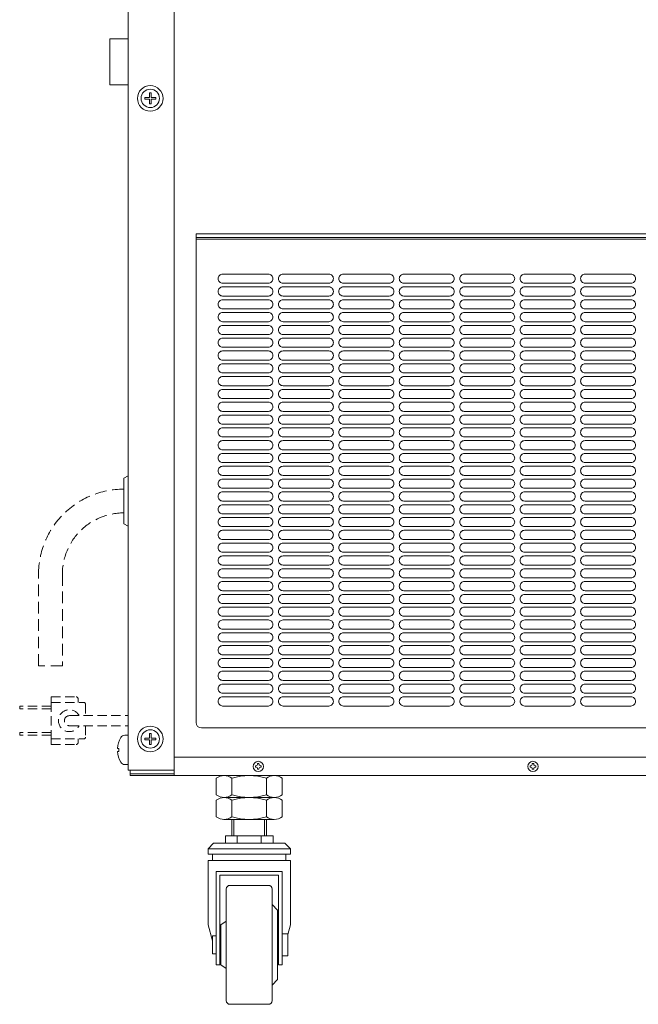
# Model space of a CAD drawing. Units: millimetres. Extents: x -828 to 3343, y 3 to 11977.
# Drawn here: x 463 to 801, y 905 to 1443 of the extents above; entities that cross this region are included whole.
import ezdxf

# ---------------------------------------------------------------- set-up
doc = ezdxf.new("R2010")
doc.units = ezdxf.units.MM
doc.linetypes.add('DASHED2', pattern=[9.525, 6.35, -3.175])
doc.layers.get('0').update_dxf_attribs({"lineweight": 18})
for name, color, linetype, lineweight in [('ACｺｰﾄﾞ', 252, 'DASHED2', 18), ('弱線', 133, 'Continuous', 13), ('略図不要線', 252, 'DASHED2', 18)]:
    doc.layers.add(name, color=color, linetype=linetype, lineweight=lineweight)

msp = doc.modelspace()

# ---------------------------------------------------------------- linework, layer by layer
at = {"ltscale": 3}
for p, q in [((522.3, 2121.2), (522.3, 1033.2)), ((547.3, 2121.2), (547.3, 1033.2)), ((559.3, 1326.2), (877.3, 1326.2)), ((559.3, 1326.2), (559.3, 1306.2)), ((559.3, 1324.2), (877.3, 1324.2)), ((559.3, 1059.2), (559.3, 1323.2)), ((559.3, 1323.2), (877.3, 1323.2)), ((559.3, 1306.2), (559.3, 1067.2)), ((559.3, 1059.2), (559.3, 1067.2)), ((522.3, 1033.2), (547.3, 1033.2)), ((523.3, 1030.2), (523.3, 1033.2)), ((523.3, 1033.2), (523.3, 1031.2)), ((523.3, 1031.2), (547.3, 1031.2)), ((523.3, 1030.2), (963.3, 1030.2))]:
    msp.add_line(p, q, dxfattribs=at)
for p, q in [((519.8, 1192.7), (522.3, 1193.95)), ((519.8, 1192.7), (519.8, 1192.7)), ((519.8, 1167.7), (519.8, 1192.7)), ((522.3, 1166.45), (519.8, 1167.7))]:
    msp.add_line(p, q)
at = {"ltscale": 0.1}
for p, q in [((570.34, 1019.7), (570.34, 1028.7)), ((574.56, 1030.2), (602.04, 1030.2)), ((578.94, 1028.7), (578.94, 1019.7)), ((597.74, 1019.7), (597.74, 1028.7)), ((606.34, 1028.7), (606.34, 1019.7)), ((574.53, 1018.2), (602.01, 1018.2)), ((602.08, 1018.2), (574.6, 1018.2)), ((570.34, 1007.7), (570.34, 1016.7)), ((578.94, 1016.7), (578.94, 1007.7)), ((597.74, 1007.7), (597.74, 1016.7)), ((606.34, 1016.7), (606.34, 1007.7)), ((602.04, 1006.2), (574.56, 1006.2)), ((578.94, 1006.2), (578.94, 997.2)), ((579.99, 1006.2), (579.99, 997.2)), ((596.69, 997.2), (596.69, 1006.2)), ((597.74, 997.2), (597.74, 1006.2)), ((575.34, 997.2), (575.34, 993.2)), ((601.34, 997.2), (575.34, 997.2)), ((579.99, 997.2), (596.69, 997.2)), ((581.84, 993.2), (581.84, 997.2)), ((581.84, 997.2), (594.84, 997.2)), ((594.84, 997.2), (594.84, 993.2)), ((601.34, 993.2), (601.34, 997.2)), ((565.84, 990.2), (568.84, 993.2)), ((565.84, 987.2), (565.84, 990.2)), ((568.84, 993.2), (607.84, 993.2)), ((575.34, 993.2), (601.34, 993.2)), ((594.84, 993.2), (581.84, 993.2)), ((607.84, 993.2), (610.84, 990.2)), ((610.84, 990.2), (610.84, 987.2)), ((610.84, 987.2), (565.84, 987.2)), ((568.34, 983.7), (568.34, 987.2)), ((568.34, 987.2), (608.34, 987.2)), ((608.34, 987.2), (608.34, 983.7)), ((565.84, 948.7), (565.84, 983.7)), ((565.84, 983.7), (610.84, 983.7)), ((608.34, 983.7), (568.34, 983.7)), ((610.84, 983.7), (610.84, 948.7)), ((570.34, 926.7), (570.34, 977.7)), ((570.34, 977.7), (606.34, 977.7)), ((572.34, 975.7), (572.34, 926.7)), ((604.34, 975.7), (572.34, 975.7)), ((604.34, 926.7), (604.34, 975.7)), ((606.34, 977.7), (606.34, 926.7)), ((598.84, 970.2), (577.84, 970.2)), ((575.84, 968.2), (575.84, 907.2)), ((600.84, 907.2), (600.84, 968.2)), ((600.84, 959.7), (600.84, 915.7)), ((600.84, 959.7), (603.84, 956.7)), ((603.84, 918.7), (603.84, 956.7)), ((565.84, 948.7), (568.34, 939.82)), ((575.84, 950.7), (572.84, 948.7)), ((572.84, 926.7), (572.84, 948.7)), ((575.84, 950.7), (575.84, 924.7)), ((610.84, 948.7), (609.34, 943.37)), ((568.34, 932.7), (568.34, 942.7)), ((568.34, 942.7), (570.34, 942.7)), ((570.34, 942.7), (570.34, 932.7)), ((606.34, 943.7), (606.34, 931.7)), ((609.34, 943.7), (606.34, 943.7)), ((609.34, 931.7), (609.34, 943.7)), ((570.34, 932.7), (568.34, 932.7)), ((606.34, 931.7), (609.34, 931.7)), ((572.34, 926.7), (570.34, 926.7)), ((572.34, 926.7), (570.34, 926.7)), ((575.84, 924.7), (572.84, 926.7)), ((606.34, 926.7), (604.34, 926.7)), ((600.84, 915.7), (603.84, 918.7)), ((577.84, 905.2), (598.84, 905.2))]:
    msp.add_line(p, q, dxfattribs=at)
for points in [[(512.3, 1407.7), (522.3, 1407.7), (522.3, 1432.7), (512.3, 1432.7)], [(547.3, 1040.2), (939.3, 1040.2), (939.3, 1030.2), (547.3, 1030.2)]]:
    msp.add_lwpolyline(points, close=True)
at = {"ltscale": 3}
msp.add_lwpolyline([(877.3, 1326.2), (877.3, 1306.2), (877.3, 1067.2), (877.3, 1059.2, -0.414214), (874.3, 1056.2), (562.3, 1056.2), (874.3, 1056.2, 0.414214), (877.3, 1059.2), (877.3, 1323.2)], format="xyb", dxfattribs=at)
msp.add_lwpolyline([(517.14, 1043.36), (516.33, 1043.36, 0.120809), (518.19, 1037.45, 0.261969), (520.42, 1036.2), (522.3, 1036.2), (522.3, 1052.2), (520.42, 1052.2, 0.261969), (518.19, 1050.95, 0.120809), (516.33, 1045.05), (517.14, 1045.05)], format="xyb", close=True)
at = {"ltscale": 0.3}
for centre in [(534.3, 1400.2), (534.3, 1050.2)]:
    msp.add_circle(centre, 7, dxfattribs=at)
for centre in [(593.3, 1035.2), (743.3, 1035.2)]:
    msp.add_circle(centre, 2.8)
at = {"ltscale": 3}
msp.add_arc((562.3, 1059.2), 3, 180, 270, dxfattribs=at)
msp.add_arc((562.3, 1059.2), 3, 180, 270, dxfattribs=at)
at = {"ltscale": 0.1}
for centre, radius, start, end in [((574.64, 1023.29), 6.91, 51.5287, 128.4713), ((588.34, 1000), 30.2, 71.867, 108.133), ((602.04, 1023.29), 6.91, 51.5386, 128.4614), ((574.64, 1025.12), 6.91, 231.5287, 308.4713), ((574.64, 1011.29), 6.91, 51.5287, 128.4713), ((588.34, 1048.41), 30.2, 251.867, 288.133), ((588.34, 988), 30.2, 71.867, 108.133), ((602.04, 1025.12), 6.91, 231.5386, 308.4614), ((602.04, 1011.29), 6.91, 51.5386, 128.4614), ((574.64, 1013.12), 6.91, 231.5287, 308.4713), ((588.34, 1036.41), 30.2, 251.867, 288.133), ((602.04, 1013.12), 6.91, 231.5386, 308.4614), ((577.84, 968.2), 2, 90, 180), ((598.84, 968.2), 2, 0, 90), ((577.84, 907.2), 2, 180, 270), ((598.84, 907.2), 2, 270, 0)]:
    msp.add_arc(centre, radius, start, end, dxfattribs=at)
at = {"layer": 'ACｺｰﾄﾞ', "ltscale": 0.8}
for p, q in [((480.18, 1073.18), (480.18, 1070.18)), ((480.18, 1073.18), (493.89, 1073.18)), ((494.89, 1072.18), (494.89, 1070.18)), ((463.01, 1066.68), (463.01, 1068.18)), ((480.18, 1068.18), (463.01, 1068.18)), ((480.18, 1066.68), (463.01, 1066.68)), ((480.18, 1070.18), (480.18, 1050.18)), ((480.18, 1070.18), (497.95, 1070.18)), ((498.95, 1069.18), (498.95, 1062.93)), ((490.18, 1062.93), (522.3, 1062.93)), ((490.18, 1057.43), (522.3, 1057.43)), ((498.95, 1057.43), (498.95, 1051.18)), ((463.01, 1053.68), (463.01, 1052.18)), ((480.18, 1053.68), (463.01, 1053.68)), ((480.18, 1052.18), (463.01, 1052.18)), ((480.18, 1047.18), (480.18, 1050.18)), ((480.18, 1050.18), (497.95, 1050.18)), ((494.89, 1048.18), (494.89, 1050.18)), ((480.18, 1047.18), (493.89, 1047.18))]:
    msp.add_line(p, q, dxfattribs=at)
for centre, radius, start, end in [((493.89, 1072.18), 1, 0, 90), ((490.18, 1060.18), 6, 27.2796, 332.7204), ((497.95, 1069.18), 1, 0, 90), ((490.18, 1060.18), 2.75, 90, 270), ((497.95, 1051.18), 1, 270, 0), ((493.89, 1048.18), 1, 270, 0)]:
    msp.add_arc(centre, radius, start, end, dxfattribs=at)
at = {"layer": '弱線', "ltscale": 0.3}
for p, q in [((531.35, 1400.7), (533.8, 1400.7)), ((531.35, 1399.7), (531.35, 1400.7)), ((533.8, 1399.7), (531.35, 1399.7)), ((533.8, 1403.16), (534.8, 1403.16)), ((533.8, 1400.7), (533.8, 1403.16)), ((533.8, 1397.25), (533.8, 1399.7)), ((534.8, 1403.16), (534.8, 1400.7)), ((534.8, 1400.7), (537.26, 1400.7)), ((534.8, 1399.7), (534.8, 1397.25)), ((537.26, 1399.7), (534.8, 1399.7)), ((537.26, 1400.7), (537.26, 1399.7)), ((534.8, 1397.25), (533.8, 1397.25)), ((531.35, 1050.7), (533.8, 1050.7)), ((531.35, 1049.7), (531.35, 1050.7)), ((533.8, 1049.7), (531.35, 1049.7)), ((533.8, 1053.16), (534.8, 1053.16)), ((533.8, 1050.7), (533.8, 1053.16)), ((533.8, 1047.25), (533.8, 1049.7)), ((534.8, 1053.16), (534.8, 1050.7)), ((534.8, 1050.7), (537.26, 1050.7)), ((534.8, 1049.7), (534.8, 1047.25)), ((537.26, 1049.7), (534.8, 1049.7)), ((537.26, 1050.7), (537.26, 1049.7)), ((534.8, 1047.25), (533.8, 1047.25))]:
    msp.add_line(p, q, dxfattribs=at)
at = {"layer": '弱線', "ltscale": 0.1}
msp.add_line((565.84, 990.2), (610.84, 990.2), dxfattribs=at)
at = {"layer": '弱線', "ltscale": 3}
for points in [[(571.3, 1301.7, 0.414214), (573.8, 1299.2), (598.8, 1299.2, 0.414214), (601.3, 1301.7, 0.414214), (598.8, 1304.2), (573.8, 1304.2, 0.414214)], [(604.3, 1301.7, 0.414214), (606.8, 1299.2), (631.8, 1299.2, 0.414214), (634.3, 1301.7, 0.414214), (631.8, 1304.2), (606.8, 1304.2, 0.414214)], [(637.3, 1301.7, 0.414214), (639.8, 1299.2), (664.8, 1299.2, 0.414214), (667.3, 1301.7, 0.414214), (664.8, 1304.2), (639.8, 1304.2, 0.414214)], [(670.3, 1301.7, 0.414214), (672.8, 1299.2), (697.8, 1299.2, 0.414214), (700.3, 1301.7, 0.414214), (697.8, 1304.2), (672.8, 1304.2, 0.414214)], [(703.3, 1301.7, 0.414214), (705.8, 1299.2), (730.8, 1299.2, 0.414214), (733.3, 1301.7, 0.414214), (730.8, 1304.2), (705.8, 1304.2, 0.414214)], [(736.3, 1301.7, 0.414214), (738.8, 1299.2), (763.8, 1299.2, 0.414214), (766.3, 1301.7, 0.414214), (763.8, 1304.2), (738.8, 1304.2, 0.414214)], [(769.3, 1301.7, 0.414214), (771.8, 1299.2), (796.8, 1299.2, 0.414214), (799.3, 1301.7, 0.414214), (796.8, 1304.2), (771.8, 1304.2, 0.414214)], [(571.3, 1294.7, 0.414214), (573.8, 1292.2), (598.8, 1292.2, 0.414214), (601.3, 1294.7, 0.414214), (598.8, 1297.2), (573.8, 1297.2, 0.414214)], [(604.3, 1294.7, 0.414214), (606.8, 1292.2), (631.8, 1292.2, 0.414214), (634.3, 1294.7, 0.414214), (631.8, 1297.2), (606.8, 1297.2, 0.414214)], [(637.3, 1294.7, 0.414214), (639.8, 1292.2), (664.8, 1292.2, 0.414214), (667.3, 1294.7, 0.414214), (664.8, 1297.2), (639.8, 1297.2, 0.414214)], [(670.3, 1294.7, 0.414214), (672.8, 1292.2), (697.8, 1292.2, 0.414214), (700.3, 1294.7, 0.414214), (697.8, 1297.2), (672.8, 1297.2, 0.414214)], [(703.3, 1294.7, 0.414214), (705.8, 1292.2), (730.8, 1292.2, 0.414214), (733.3, 1294.7, 0.414214), (730.8, 1297.2), (705.8, 1297.2, 0.414214)], [(736.3, 1294.7, 0.414214), (738.8, 1292.2), (763.8, 1292.2, 0.414214), (766.3, 1294.7, 0.414214), (763.8, 1297.2), (738.8, 1297.2, 0.414214)], [(769.3, 1294.7, 0.414214), (771.8, 1292.2), (796.8, 1292.2, 0.414214), (799.3, 1294.7, 0.414214), (796.8, 1297.2), (771.8, 1297.2, 0.414214)], [(571.3, 1287.7, 0.414214), (573.8, 1285.2), (598.8, 1285.2, 0.414214), (601.3, 1287.7, 0.414214), (598.8, 1290.2), (573.8, 1290.2, 0.414214)], [(604.3, 1287.7, 0.414214), (606.8, 1285.2), (631.8, 1285.2, 0.414214), (634.3, 1287.7, 0.414214), (631.8, 1290.2), (606.8, 1290.2, 0.414214)], [(637.3, 1287.7, 0.414214), (639.8, 1285.2), (664.8, 1285.2, 0.414214), (667.3, 1287.7, 0.414214), (664.8, 1290.2), (639.8, 1290.2, 0.414214)], [(670.3, 1287.7, 0.414214), (672.8, 1285.2), (697.8, 1285.2, 0.414214), (700.3, 1287.7, 0.414214), (697.8, 1290.2), (672.8, 1290.2, 0.414214)], [(703.3, 1287.7, 0.414214), (705.8, 1285.2), (730.8, 1285.2, 0.414214), (733.3, 1287.7, 0.414214), (730.8, 1290.2), (705.8, 1290.2, 0.414214)], [(736.3, 1287.7, 0.414214), (738.8, 1285.2), (763.8, 1285.2, 0.414214), (766.3, 1287.7, 0.414214), (763.8, 1290.2), (738.8, 1290.2, 0.414214)], [(769.3, 1287.7, 0.414214), (771.8, 1285.2), (796.8, 1285.2, 0.414214), (799.3, 1287.7, 0.414214), (796.8, 1290.2), (771.8, 1290.2, 0.414214)], [(571.3, 1280.7, 0.414214), (573.8, 1278.2), (598.8, 1278.2, 0.414214), (601.3, 1280.7, 0.414214), (598.8, 1283.2), (573.8, 1283.2, 0.414214)], [(604.3, 1280.7, 0.414214), (606.8, 1278.2), (631.8, 1278.2, 0.414214), (634.3, 1280.7, 0.414214), (631.8, 1283.2), (606.8, 1283.2, 0.414214)], [(637.3, 1280.7, 0.414214), (639.8, 1278.2), (664.8, 1278.2, 0.414214), (667.3, 1280.7, 0.414214), (664.8, 1283.2), (639.8, 1283.2, 0.414214)], [(670.3, 1280.7, 0.414214), (672.8, 1278.2), (697.8, 1278.2, 0.414214), (700.3, 1280.7, 0.414214), (697.8, 1283.2), (672.8, 1283.2, 0.414214)], [(703.3, 1280.7, 0.414214), (705.8, 1278.2), (730.8, 1278.2, 0.414214), (733.3, 1280.7, 0.414214), (730.8, 1283.2), (705.8, 1283.2, 0.414214)], [(736.3, 1280.7, 0.414214), (738.8, 1278.2), (763.8, 1278.2, 0.414214), (766.3, 1280.7, 0.414214), (763.8, 1283.2), (738.8, 1283.2, 0.414214)], [(769.3, 1280.7, 0.414214), (771.8, 1278.2), (796.8, 1278.2, 0.414214), (799.3, 1280.7, 0.414214), (796.8, 1283.2), (771.8, 1283.2, 0.414214)], [(571.3, 1273.7, 0.414214), (573.8, 1271.2), (598.8, 1271.2, 0.414214), (601.3, 1273.7, 0.414214), (598.8, 1276.2), (573.8, 1276.2, 0.414214)], [(604.3, 1273.7, 0.414214), (606.8, 1271.2), (631.8, 1271.2, 0.414214), (634.3, 1273.7, 0.414214), (631.8, 1276.2), (606.8, 1276.2, 0.414214)], [(637.3, 1273.7, 0.414214), (639.8, 1271.2), (664.8, 1271.2, 0.414214), (667.3, 1273.7, 0.414214), (664.8, 1276.2), (639.8, 1276.2, 0.414214)], [(670.3, 1273.7, 0.414214), (672.8, 1271.2), (697.8, 1271.2, 0.414214), (700.3, 1273.7, 0.414214), (697.8, 1276.2), (672.8, 1276.2, 0.414214)], [(703.3, 1273.7, 0.414214), (705.8, 1271.2), (730.8, 1271.2, 0.414214), (733.3, 1273.7, 0.414214), (730.8, 1276.2), (705.8, 1276.2, 0.414214)], [(736.3, 1273.7, 0.414214), (738.8, 1271.2), (763.8, 1271.2, 0.414214), (766.3, 1273.7, 0.414214), (763.8, 1276.2), (738.8, 1276.2, 0.414214)], [(769.3, 1273.7, 0.414214), (771.8, 1271.2), (796.8, 1271.2, 0.414214), (799.3, 1273.7, 0.414214), (796.8, 1276.2), (771.8, 1276.2, 0.414214)], [(571.3, 1266.7, 0.414214), (573.8, 1264.2), (598.8, 1264.2, 0.414214), (601.3, 1266.7, 0.414214), (598.8, 1269.2), (573.8, 1269.2, 0.414214)], [(604.3, 1266.7, 0.414214), (606.8, 1264.2), (631.8, 1264.2, 0.414214), (634.3, 1266.7, 0.414214), (631.8, 1269.2), (606.8, 1269.2, 0.414214)], [(637.3, 1266.7, 0.414214), (639.8, 1264.2), (664.8, 1264.2, 0.414214), (667.3, 1266.7, 0.414214), (664.8, 1269.2), (639.8, 1269.2, 0.414214)], [(670.3, 1266.7, 0.414214), (672.8, 1264.2), (697.8, 1264.2, 0.414214), (700.3, 1266.7, 0.414214), (697.8, 1269.2), (672.8, 1269.2, 0.414214)], [(703.3, 1266.7, 0.414214), (705.8, 1264.2), (730.8, 1264.2, 0.414214), (733.3, 1266.7, 0.414214), (730.8, 1269.2), (705.8, 1269.2, 0.414214)], [(736.3, 1266.7, 0.414214), (738.8, 1264.2), (763.8, 1264.2, 0.414214), (766.3, 1266.7, 0.414214), (763.8, 1269.2), (738.8, 1269.2, 0.414214)], [(769.3, 1266.7, 0.414214), (771.8, 1264.2), (796.8, 1264.2, 0.414214), (799.3, 1266.7, 0.414214), (796.8, 1269.2), (771.8, 1269.2, 0.414214)], [(571.3, 1259.7, 0.414214), (573.8, 1257.2), (598.8, 1257.2, 0.414214), (601.3, 1259.7, 0.414214), (598.8, 1262.2), (573.8, 1262.2, 0.414214)], [(604.3, 1259.7, 0.414214), (606.8, 1257.2), (631.8, 1257.2, 0.414214), (634.3, 1259.7, 0.414214), (631.8, 1262.2), (606.8, 1262.2, 0.414214)], [(637.3, 1259.7, 0.414214), (639.8, 1257.2), (664.8, 1257.2, 0.414214), (667.3, 1259.7, 0.414214), (664.8, 1262.2), (639.8, 1262.2, 0.414214)], [(670.3, 1259.7, 0.414214), (672.8, 1257.2), (697.8, 1257.2, 0.414214), (700.3, 1259.7, 0.414214), (697.8, 1262.2), (672.8, 1262.2, 0.414214)], [(703.3, 1259.7, 0.414214), (705.8, 1257.2), (730.8, 1257.2, 0.414214), (733.3, 1259.7, 0.414214), (730.8, 1262.2), (705.8, 1262.2, 0.414214)], [(736.3, 1259.7, 0.414214), (738.8, 1257.2), (763.8, 1257.2, 0.414214), (766.3, 1259.7, 0.414214), (763.8, 1262.2), (738.8, 1262.2, 0.414214)], [(769.3, 1259.7, 0.414214), (771.8, 1257.2), (796.8, 1257.2, 0.414214), (799.3, 1259.7, 0.414214), (796.8, 1262.2), (771.8, 1262.2, 0.414214)], [(571.3, 1252.7, 0.414214), (573.8, 1250.2), (598.8, 1250.2, 0.414214), (601.3, 1252.7, 0.414214), (598.8, 1255.2), (573.8, 1255.2, 0.414214)], [(604.3, 1252.7, 0.414214), (606.8, 1250.2), (631.8, 1250.2, 0.414214), (634.3, 1252.7, 0.414214), (631.8, 1255.2), (606.8, 1255.2, 0.414214)], [(637.3, 1252.7, 0.414214), (639.8, 1250.2), (664.8, 1250.2, 0.414214), (667.3, 1252.7, 0.414214), (664.8, 1255.2), (639.8, 1255.2, 0.414214)], [(670.3, 1252.7, 0.414214), (672.8, 1250.2), (697.8, 1250.2, 0.414214), (700.3, 1252.7, 0.414214), (697.8, 1255.2), (672.8, 1255.2, 0.414214)], [(703.3, 1252.7, 0.414214), (705.8, 1250.2), (730.8, 1250.2, 0.414214), (733.3, 1252.7, 0.414214), (730.8, 1255.2), (705.8, 1255.2, 0.414214)], [(736.3, 1252.7, 0.414214), (738.8, 1250.2), (763.8, 1250.2, 0.414214), (766.3, 1252.7, 0.414214), (763.8, 1255.2), (738.8, 1255.2, 0.414214)], [(769.3, 1252.7, 0.414214), (771.8, 1250.2), (796.8, 1250.2, 0.414214), (799.3, 1252.7, 0.414214), (796.8, 1255.2), (771.8, 1255.2, 0.414214)], [(571.3, 1245.7, 0.414214), (573.8, 1243.2), (598.8, 1243.2, 0.414214), (601.3, 1245.7, 0.414214), (598.8, 1248.2), (573.8, 1248.2, 0.414214)], [(604.3, 1245.7, 0.414214), (606.8, 1243.2), (631.8, 1243.2, 0.414214), (634.3, 1245.7, 0.414214), (631.8, 1248.2), (606.8, 1248.2, 0.414214)], [(637.3, 1245.7, 0.414214), (639.8, 1243.2), (664.8, 1243.2, 0.414214), (667.3, 1245.7, 0.414214), (664.8, 1248.2), (639.8, 1248.2, 0.414214)], [(670.3, 1245.7, 0.414214), (672.8, 1243.2), (697.8, 1243.2, 0.414214), (700.3, 1245.7, 0.414214), (697.8, 1248.2), (672.8, 1248.2, 0.414214)], [(703.3, 1245.7, 0.414214), (705.8, 1243.2), (730.8, 1243.2, 0.414214), (733.3, 1245.7, 0.414214), (730.8, 1248.2), (705.8, 1248.2, 0.414214)], [(736.3, 1245.7, 0.414214), (738.8, 1243.2), (763.8, 1243.2, 0.414214), (766.3, 1245.7, 0.414214), (763.8, 1248.2), (738.8, 1248.2, 0.414214)], [(769.3, 1245.7, 0.414214), (771.8, 1243.2), (796.8, 1243.2, 0.414214), (799.3, 1245.7, 0.414214), (796.8, 1248.2), (771.8, 1248.2, 0.414214)], [(571.3, 1238.7, 0.414214), (573.8, 1236.2), (598.8, 1236.2, 0.414214), (601.3, 1238.7, 0.414214), (598.8, 1241.2), (573.8, 1241.2, 0.414214)], [(604.3, 1238.7, 0.414214), (606.8, 1236.2), (631.8, 1236.2, 0.414214), (634.3, 1238.7, 0.414214), (631.8, 1241.2), (606.8, 1241.2, 0.414214)], [(637.3, 1238.7, 0.414214), (639.8, 1236.2), (664.8, 1236.2, 0.414214), (667.3, 1238.7, 0.414214), (664.8, 1241.2), (639.8, 1241.2, 0.414214)], [(670.3, 1238.7, 0.414214), (672.8, 1236.2), (697.8, 1236.2, 0.414214), (700.3, 1238.7, 0.414214), (697.8, 1241.2), (672.8, 1241.2, 0.414214)], [(703.3, 1238.7, 0.414214), (705.8, 1236.2), (730.8, 1236.2, 0.414214), (733.3, 1238.7, 0.414214), (730.8, 1241.2), (705.8, 1241.2, 0.414214)], [(736.3, 1238.7, 0.414214), (738.8, 1236.2), (763.8, 1236.2, 0.414214), (766.3, 1238.7, 0.414214), (763.8, 1241.2), (738.8, 1241.2, 0.414214)], [(769.3, 1238.7, 0.414214), (771.8, 1236.2), (796.8, 1236.2, 0.414214), (799.3, 1238.7, 0.414214), (796.8, 1241.2), (771.8, 1241.2, 0.414214)], [(571.3, 1231.7, 0.414214), (573.8, 1229.2), (598.8, 1229.2, 0.414214), (601.3, 1231.7, 0.414214), (598.8, 1234.2), (573.8, 1234.2, 0.414214)], [(604.3, 1231.7, 0.414214), (606.8, 1229.2), (631.8, 1229.2, 0.414214), (634.3, 1231.7, 0.414214), (631.8, 1234.2), (606.8, 1234.2, 0.414214)], [(637.3, 1231.7, 0.414214), (639.8, 1229.2), (664.8, 1229.2, 0.414214), (667.3, 1231.7, 0.414214), (664.8, 1234.2), (639.8, 1234.2, 0.414214)], [(670.3, 1231.7, 0.414214), (672.8, 1229.2), (697.8, 1229.2, 0.414214), (700.3, 1231.7, 0.414214), (697.8, 1234.2), (672.8, 1234.2, 0.414214)], [(703.3, 1231.7, 0.414214), (705.8, 1229.2), (730.8, 1229.2, 0.414214), (733.3, 1231.7, 0.414214), (730.8, 1234.2), (705.8, 1234.2, 0.414214)], [(736.3, 1231.7, 0.414214), (738.8, 1229.2), (763.8, 1229.2, 0.414214), (766.3, 1231.7, 0.414214), (763.8, 1234.2), (738.8, 1234.2, 0.414214)], [(769.3, 1231.7, 0.414214), (771.8, 1229.2), (796.8, 1229.2, 0.414214), (799.3, 1231.7, 0.414214), (796.8, 1234.2), (771.8, 1234.2, 0.414214)], [(571.3, 1224.7, 0.414214), (573.8, 1222.2), (598.8, 1222.2, 0.414214), (601.3, 1224.7, 0.414214), (598.8, 1227.2), (573.8, 1227.2, 0.414214)], [(604.3, 1224.7, 0.414214), (606.8, 1222.2), (631.8, 1222.2, 0.414214), (634.3, 1224.7, 0.414214), (631.8, 1227.2), (606.8, 1227.2, 0.414214)], [(637.3, 1224.7, 0.414214), (639.8, 1222.2), (664.8, 1222.2, 0.414214), (667.3, 1224.7, 0.414214), (664.8, 1227.2), (639.8, 1227.2, 0.414214)], [(670.3, 1224.7, 0.414214), (672.8, 1222.2), (697.8, 1222.2, 0.414214), (700.3, 1224.7, 0.414214), (697.8, 1227.2), (672.8, 1227.2, 0.414214)], [(703.3, 1224.7, 0.414214), (705.8, 1222.2), (730.8, 1222.2, 0.414214), (733.3, 1224.7, 0.414214), (730.8, 1227.2), (705.8, 1227.2, 0.414214)], [(736.3, 1224.7, 0.414214), (738.8, 1222.2), (763.8, 1222.2, 0.414214), (766.3, 1224.7, 0.414214), (763.8, 1227.2), (738.8, 1227.2, 0.414214)], [(769.3, 1224.7, 0.414214), (771.8, 1222.2), (796.8, 1222.2, 0.414214), (799.3, 1224.7, 0.414214), (796.8, 1227.2), (771.8, 1227.2, 0.414214)], [(571.3, 1217.7, 0.414214), (573.8, 1215.2), (598.8, 1215.2, 0.414214), (601.3, 1217.7, 0.414214), (598.8, 1220.2), (573.8, 1220.2, 0.414214)], [(604.3, 1217.7, 0.414214), (606.8, 1215.2), (631.8, 1215.2, 0.414214), (634.3, 1217.7, 0.414214), (631.8, 1220.2), (606.8, 1220.2, 0.414214)], [(637.3, 1217.7, 0.414214), (639.8, 1215.2), (664.8, 1215.2, 0.414214), (667.3, 1217.7, 0.414214), (664.8, 1220.2), (639.8, 1220.2, 0.414214)], [(670.3, 1217.7, 0.414214), (672.8, 1215.2), (697.8, 1215.2, 0.414214), (700.3, 1217.7, 0.414214), (697.8, 1220.2), (672.8, 1220.2, 0.414214)], [(703.3, 1217.7, 0.414214), (705.8, 1215.2), (730.8, 1215.2, 0.414214), (733.3, 1217.7, 0.414214), (730.8, 1220.2), (705.8, 1220.2, 0.414214)], [(736.3, 1217.7, 0.414214), (738.8, 1215.2), (763.8, 1215.2, 0.414214), (766.3, 1217.7, 0.414214), (763.8, 1220.2), (738.8, 1220.2, 0.414214)], [(769.3, 1217.7, 0.414214), (771.8, 1215.2), (796.8, 1215.2, 0.414214), (799.3, 1217.7, 0.414214), (796.8, 1220.2), (771.8, 1220.2, 0.414214)], [(571.3, 1210.7, 0.414214), (573.8, 1208.2), (598.8, 1208.2, 0.414214), (601.3, 1210.7, 0.414214), (598.8, 1213.2), (573.8, 1213.2, 0.414214)], [(604.3, 1210.7, 0.414214), (606.8, 1208.2), (631.8, 1208.2, 0.414214), (634.3, 1210.7, 0.414214), (631.8, 1213.2), (606.8, 1213.2, 0.414214)], [(637.3, 1210.7, 0.414214), (639.8, 1208.2), (664.8, 1208.2, 0.414214), (667.3, 1210.7, 0.414214), (664.8, 1213.2), (639.8, 1213.2, 0.414214)], [(670.3, 1210.7, 0.414214), (672.8, 1208.2), (697.8, 1208.2, 0.414214), (700.3, 1210.7, 0.414214), (697.8, 1213.2), (672.8, 1213.2, 0.414214)], [(703.3, 1210.7, 0.414214), (705.8, 1208.2), (730.8, 1208.2, 0.414214), (733.3, 1210.7, 0.414214), (730.8, 1213.2), (705.8, 1213.2, 0.414214)], [(736.3, 1210.7, 0.414214), (738.8, 1208.2), (763.8, 1208.2, 0.414214), (766.3, 1210.7, 0.414214), (763.8, 1213.2), (738.8, 1213.2, 0.414214)], [(769.3, 1210.7, 0.414214), (771.8, 1208.2), (796.8, 1208.2, 0.414214), (799.3, 1210.7, 0.414214), (796.8, 1213.2), (771.8, 1213.2, 0.414214)], [(571.3, 1203.7, 0.414214), (573.8, 1201.2), (598.8, 1201.2, 0.414214), (601.3, 1203.7, 0.414214), (598.8, 1206.2), (573.8, 1206.2, 0.414214)], [(604.3, 1203.7, 0.414214), (606.8, 1201.2), (631.8, 1201.2, 0.414214), (634.3, 1203.7, 0.414214), (631.8, 1206.2), (606.8, 1206.2, 0.414214)], [(637.3, 1203.7, 0.414214), (639.8, 1201.2), (664.8, 1201.2, 0.414214), (667.3, 1203.7, 0.414214), (664.8, 1206.2), (639.8, 1206.2, 0.414214)], [(670.3, 1203.7, 0.414214), (672.8, 1201.2), (697.8, 1201.2, 0.414214), (700.3, 1203.7, 0.414214), (697.8, 1206.2), (672.8, 1206.2, 0.414214)], [(703.3, 1203.7, 0.414214), (705.8, 1201.2), (730.8, 1201.2, 0.414214), (733.3, 1203.7, 0.414214), (730.8, 1206.2), (705.8, 1206.2, 0.414214)], [(736.3, 1203.7, 0.414214), (738.8, 1201.2), (763.8, 1201.2, 0.414214), (766.3, 1203.7, 0.414214), (763.8, 1206.2), (738.8, 1206.2, 0.414214)], [(769.3, 1203.7, 0.414214), (771.8, 1201.2), (796.8, 1201.2, 0.414214), (799.3, 1203.7, 0.414214), (796.8, 1206.2), (771.8, 1206.2, 0.414214)], [(571.3, 1196.7, 0.414214), (573.8, 1194.2), (598.8, 1194.2, 0.414214), (601.3, 1196.7, 0.414214), (598.8, 1199.2), (573.8, 1199.2, 0.414214)], [(604.3, 1196.7, 0.414214), (606.8, 1194.2), (631.8, 1194.2, 0.414214), (634.3, 1196.7, 0.414214), (631.8, 1199.2), (606.8, 1199.2, 0.414214)], [(637.3, 1196.7, 0.414214), (639.8, 1194.2), (664.8, 1194.2, 0.414214), (667.3, 1196.7, 0.414214), (664.8, 1199.2), (639.8, 1199.2, 0.414214)], [(670.3, 1196.7, 0.414214), (672.8, 1194.2), (697.8, 1194.2, 0.414214), (700.3, 1196.7, 0.414214), (697.8, 1199.2), (672.8, 1199.2, 0.414214)], [(703.3, 1196.7, 0.414214), (705.8, 1194.2), (730.8, 1194.2, 0.414214), (733.3, 1196.7, 0.414214), (730.8, 1199.2), (705.8, 1199.2, 0.414214)], [(736.3, 1196.7, 0.414214), (738.8, 1194.2), (763.8, 1194.2, 0.414214), (766.3, 1196.7, 0.414214), (763.8, 1199.2), (738.8, 1199.2, 0.414214)], [(769.3, 1196.7, 0.414214), (771.8, 1194.2), (796.8, 1194.2, 0.414214), (799.3, 1196.7, 0.414214), (796.8, 1199.2), (771.8, 1199.2, 0.414214)], [(571.3, 1189.7, 0.414214), (573.8, 1187.2), (598.8, 1187.2, 0.414214), (601.3, 1189.7, 0.414214), (598.8, 1192.2), (573.8, 1192.2, 0.414214)], [(604.3, 1189.7, 0.414214), (606.8, 1187.2), (631.8, 1187.2, 0.414214), (634.3, 1189.7, 0.414214), (631.8, 1192.2), (606.8, 1192.2, 0.414214)], [(637.3, 1189.7, 0.414214), (639.8, 1187.2), (664.8, 1187.2, 0.414214), (667.3, 1189.7, 0.414214), (664.8, 1192.2), (639.8, 1192.2, 0.414214)], [(670.3, 1189.7, 0.414214), (672.8, 1187.2), (697.8, 1187.2, 0.414214), (700.3, 1189.7, 0.414214), (697.8, 1192.2), (672.8, 1192.2, 0.414214)], [(703.3, 1189.7, 0.414214), (705.8, 1187.2), (730.8, 1187.2, 0.414214), (733.3, 1189.7, 0.414214), (730.8, 1192.2), (705.8, 1192.2, 0.414214)], [(736.3, 1189.7, 0.414214), (738.8, 1187.2), (763.8, 1187.2, 0.414214), (766.3, 1189.7, 0.414214), (763.8, 1192.2), (738.8, 1192.2, 0.414214)], [(769.3, 1189.7, 0.414214), (771.8, 1187.2), (796.8, 1187.2, 0.414214), (799.3, 1189.7, 0.414214), (796.8, 1192.2), (771.8, 1192.2, 0.414214)], [(571.3, 1182.7, 0.414214), (573.8, 1180.2), (598.8, 1180.2, 0.414214), (601.3, 1182.7, 0.414214), (598.8, 1185.2), (573.8, 1185.2, 0.414214)], [(604.3, 1182.7, 0.414214), (606.8, 1180.2), (631.8, 1180.2, 0.414214), (634.3, 1182.7, 0.414214), (631.8, 1185.2), (606.8, 1185.2, 0.414214)], [(637.3, 1182.7, 0.414214), (639.8, 1180.2), (664.8, 1180.2, 0.414214), (667.3, 1182.7, 0.414214), (664.8, 1185.2), (639.8, 1185.2, 0.414214)], [(670.3, 1182.7, 0.414214), (672.8, 1180.2), (697.8, 1180.2, 0.414214), (700.3, 1182.7, 0.414214), (697.8, 1185.2), (672.8, 1185.2, 0.414214)], [(703.3, 1182.7, 0.414214), (705.8, 1180.2), (730.8, 1180.2, 0.414214), (733.3, 1182.7, 0.414214), (730.8, 1185.2), (705.8, 1185.2, 0.414214)], [(736.3, 1182.7, 0.414214), (738.8, 1180.2), (763.8, 1180.2, 0.414214), (766.3, 1182.7, 0.414214), (763.8, 1185.2), (738.8, 1185.2, 0.414214)], [(769.3, 1182.7, 0.414214), (771.8, 1180.2), (796.8, 1180.2, 0.414214), (799.3, 1182.7, 0.414214), (796.8, 1185.2), (771.8, 1185.2, 0.414214)], [(571.3, 1175.7, 0.414214), (573.8, 1173.2), (598.8, 1173.2, 0.414214), (601.3, 1175.7, 0.414214), (598.8, 1178.2), (573.8, 1178.2, 0.414214)], [(604.3, 1175.7, 0.414214), (606.8, 1173.2), (631.8, 1173.2, 0.414214), (634.3, 1175.7, 0.414214), (631.8, 1178.2), (606.8, 1178.2, 0.414214)], [(637.3, 1175.7, 0.414214), (639.8, 1173.2), (664.8, 1173.2, 0.414214), (667.3, 1175.7, 0.414214), (664.8, 1178.2), (639.8, 1178.2, 0.414214)], [(670.3, 1175.7, 0.414214), (672.8, 1173.2), (697.8, 1173.2, 0.414214), (700.3, 1175.7, 0.414214), (697.8, 1178.2), (672.8, 1178.2, 0.414214)], [(703.3, 1175.7, 0.414214), (705.8, 1173.2), (730.8, 1173.2, 0.414214), (733.3, 1175.7, 0.414214), (730.8, 1178.2), (705.8, 1178.2, 0.414214)], [(736.3, 1175.7, 0.414214), (738.8, 1173.2), (763.8, 1173.2, 0.414214), (766.3, 1175.7, 0.414214), (763.8, 1178.2), (738.8, 1178.2, 0.414214)], [(769.3, 1175.7, 0.414214), (771.8, 1173.2), (796.8, 1173.2, 0.414214), (799.3, 1175.7, 0.414214), (796.8, 1178.2), (771.8, 1178.2, 0.414214)], [(571.3, 1168.7, 0.414214), (573.8, 1166.2), (598.8, 1166.2, 0.414214), (601.3, 1168.7, 0.414214), (598.8, 1171.2), (573.8, 1171.2, 0.414214)], [(604.3, 1168.7, 0.414214), (606.8, 1166.2), (631.8, 1166.2, 0.414214), (634.3, 1168.7, 0.414214), (631.8, 1171.2), (606.8, 1171.2, 0.414214)], [(637.3, 1168.7, 0.414214), (639.8, 1166.2), (664.8, 1166.2, 0.414214), (667.3, 1168.7, 0.414214), (664.8, 1171.2), (639.8, 1171.2, 0.414214)], [(670.3, 1168.7, 0.414214), (672.8, 1166.2), (697.8, 1166.2, 0.414214), (700.3, 1168.7, 0.414214), (697.8, 1171.2), (672.8, 1171.2, 0.414214)], [(703.3, 1168.7, 0.414214), (705.8, 1166.2), (730.8, 1166.2, 0.414214), (733.3, 1168.7, 0.414214), (730.8, 1171.2), (705.8, 1171.2, 0.414214)], [(736.3, 1168.7, 0.414214), (738.8, 1166.2), (763.8, 1166.2, 0.414214), (766.3, 1168.7, 0.414214), (763.8, 1171.2), (738.8, 1171.2, 0.414214)], [(769.3, 1168.7, 0.414214), (771.8, 1166.2), (796.8, 1166.2, 0.414214), (799.3, 1168.7, 0.414214), (796.8, 1171.2), (771.8, 1171.2, 0.414214)], [(571.3, 1161.7, 0.414214), (573.8, 1159.2), (598.8, 1159.2, 0.414214), (601.3, 1161.7, 0.414214), (598.8, 1164.2), (573.8, 1164.2, 0.414214)], [(604.3, 1161.7, 0.414214), (606.8, 1159.2), (631.8, 1159.2, 0.414214), (634.3, 1161.7, 0.414214), (631.8, 1164.2), (606.8, 1164.2, 0.414214)], [(637.3, 1161.7, 0.414214), (639.8, 1159.2), (664.8, 1159.2, 0.414214), (667.3, 1161.7, 0.414214), (664.8, 1164.2), (639.8, 1164.2, 0.414214)], [(670.3, 1161.7, 0.414214), (672.8, 1159.2), (697.8, 1159.2, 0.414214), (700.3, 1161.7, 0.414214), (697.8, 1164.2), (672.8, 1164.2, 0.414214)], [(703.3, 1161.7, 0.414214), (705.8, 1159.2), (730.8, 1159.2, 0.414214), (733.3, 1161.7, 0.414214), (730.8, 1164.2), (705.8, 1164.2, 0.414214)], [(736.3, 1161.7, 0.414214), (738.8, 1159.2), (763.8, 1159.2, 0.414214), (766.3, 1161.7, 0.414214), (763.8, 1164.2), (738.8, 1164.2, 0.414214)], [(769.3, 1161.7, 0.414214), (771.8, 1159.2), (796.8, 1159.2, 0.414214), (799.3, 1161.7, 0.414214), (796.8, 1164.2), (771.8, 1164.2, 0.414214)], [(571.3, 1154.7, 0.414214), (573.8, 1152.2), (598.8, 1152.2, 0.414214), (601.3, 1154.7, 0.414214), (598.8, 1157.2), (573.8, 1157.2, 0.414214)], [(604.3, 1154.7, 0.414214), (606.8, 1152.2), (631.8, 1152.2, 0.414214), (634.3, 1154.7, 0.414214), (631.8, 1157.2), (606.8, 1157.2, 0.414214)], [(637.3, 1154.7, 0.414214), (639.8, 1152.2), (664.8, 1152.2, 0.414214), (667.3, 1154.7, 0.414214), (664.8, 1157.2), (639.8, 1157.2, 0.414214)], [(670.3, 1154.7, 0.414214), (672.8, 1152.2), (697.8, 1152.2, 0.414214), (700.3, 1154.7, 0.414214), (697.8, 1157.2), (672.8, 1157.2, 0.414214)], [(703.3, 1154.7, 0.414214), (705.8, 1152.2), (730.8, 1152.2, 0.414214), (733.3, 1154.7, 0.414214), (730.8, 1157.2), (705.8, 1157.2, 0.414214)], [(736.3, 1154.7, 0.414214), (738.8, 1152.2), (763.8, 1152.2, 0.414214), (766.3, 1154.7, 0.414214), (763.8, 1157.2), (738.8, 1157.2, 0.414214)], [(769.3, 1154.7, 0.414214), (771.8, 1152.2), (796.8, 1152.2, 0.414214), (799.3, 1154.7, 0.414214), (796.8, 1157.2), (771.8, 1157.2, 0.414214)], [(571.3, 1147.7, 0.414214), (573.8, 1145.2), (598.8, 1145.2, 0.414214), (601.3, 1147.7, 0.414214), (598.8, 1150.2), (573.8, 1150.2, 0.414214)], [(604.3, 1147.7, 0.414214), (606.8, 1145.2), (631.8, 1145.2, 0.414214), (634.3, 1147.7, 0.414214), (631.8, 1150.2), (606.8, 1150.2, 0.414214)], [(637.3, 1147.7, 0.414214), (639.8, 1145.2), (664.8, 1145.2, 0.414214), (667.3, 1147.7, 0.414214), (664.8, 1150.2), (639.8, 1150.2, 0.414214)], [(670.3, 1147.7, 0.414214), (672.8, 1145.2), (697.8, 1145.2, 0.414214), (700.3, 1147.7, 0.414214), (697.8, 1150.2), (672.8, 1150.2, 0.414214)], [(703.3, 1147.7, 0.414214), (705.8, 1145.2), (730.8, 1145.2, 0.414214), (733.3, 1147.7, 0.414214), (730.8, 1150.2), (705.8, 1150.2, 0.414214)], [(736.3, 1147.7, 0.414214), (738.8, 1145.2), (763.8, 1145.2, 0.414214), (766.3, 1147.7, 0.414214), (763.8, 1150.2), (738.8, 1150.2, 0.414214)], [(769.3, 1147.7, 0.414214), (771.8, 1145.2), (796.8, 1145.2, 0.414214), (799.3, 1147.7, 0.414214), (796.8, 1150.2), (771.8, 1150.2, 0.414214)], [(571.3, 1140.7, 0.414214), (573.8, 1138.2), (598.8, 1138.2, 0.414214), (601.3, 1140.7, 0.414214), (598.8, 1143.2), (573.8, 1143.2, 0.414214)], [(604.3, 1140.7, 0.414214), (606.8, 1138.2), (631.8, 1138.2, 0.414214), (634.3, 1140.7, 0.414214), (631.8, 1143.2), (606.8, 1143.2, 0.414214)], [(637.3, 1140.7, 0.414214), (639.8, 1138.2), (664.8, 1138.2, 0.414214), (667.3, 1140.7, 0.414214), (664.8, 1143.2), (639.8, 1143.2, 0.414214)], [(670.3, 1140.7, 0.414214), (672.8, 1138.2), (697.8, 1138.2, 0.414214), (700.3, 1140.7, 0.414214), (697.8, 1143.2), (672.8, 1143.2, 0.414214)], [(703.3, 1140.7, 0.414214), (705.8, 1138.2), (730.8, 1138.2, 0.414214), (733.3, 1140.7, 0.414214), (730.8, 1143.2), (705.8, 1143.2, 0.414214)], [(736.3, 1140.7, 0.414214), (738.8, 1138.2), (763.8, 1138.2, 0.414214), (766.3, 1140.7, 0.414214), (763.8, 1143.2), (738.8, 1143.2, 0.414214)], [(769.3, 1140.7, 0.414214), (771.8, 1138.2), (796.8, 1138.2, 0.414214), (799.3, 1140.7, 0.414214), (796.8, 1143.2), (771.8, 1143.2, 0.414214)], [(571.3, 1133.7, 0.414214), (573.8, 1131.2), (598.8, 1131.2, 0.414214), (601.3, 1133.7, 0.414214), (598.8, 1136.2), (573.8, 1136.2, 0.414214)], [(604.3, 1133.7, 0.414214), (606.8, 1131.2), (631.8, 1131.2, 0.414214), (634.3, 1133.7, 0.414214), (631.8, 1136.2), (606.8, 1136.2, 0.414214)], [(637.3, 1133.7, 0.414214), (639.8, 1131.2), (664.8, 1131.2, 0.414214), (667.3, 1133.7, 0.414214), (664.8, 1136.2), (639.8, 1136.2, 0.414214)], [(670.3, 1133.7, 0.414214), (672.8, 1131.2), (697.8, 1131.2, 0.414214), (700.3, 1133.7, 0.414214), (697.8, 1136.2), (672.8, 1136.2, 0.414214)], [(703.3, 1133.7, 0.414214), (705.8, 1131.2), (730.8, 1131.2, 0.414214), (733.3, 1133.7, 0.414214), (730.8, 1136.2), (705.8, 1136.2, 0.414214)], [(736.3, 1133.7, 0.414214), (738.8, 1131.2), (763.8, 1131.2, 0.414214), (766.3, 1133.7, 0.414214), (763.8, 1136.2), (738.8, 1136.2, 0.414214)], [(769.3, 1133.7, 0.414214), (771.8, 1131.2), (796.8, 1131.2, 0.414214), (799.3, 1133.7, 0.414214), (796.8, 1136.2), (771.8, 1136.2, 0.414214)], [(571.3, 1126.7, 0.414214), (573.8, 1124.2), (598.8, 1124.2, 0.414214), (601.3, 1126.7, 0.414214), (598.8, 1129.2), (573.8, 1129.2, 0.414214)], [(604.3, 1126.7, 0.414214), (606.8, 1124.2), (631.8, 1124.2, 0.414214), (634.3, 1126.7, 0.414214), (631.8, 1129.2), (606.8, 1129.2, 0.414214)], [(637.3, 1126.7, 0.414214), (639.8, 1124.2), (664.8, 1124.2, 0.414214), (667.3, 1126.7, 0.414214), (664.8, 1129.2), (639.8, 1129.2, 0.414214)], [(670.3, 1126.7, 0.414214), (672.8, 1124.2), (697.8, 1124.2, 0.414214), (700.3, 1126.7, 0.414214), (697.8, 1129.2), (672.8, 1129.2, 0.414214)], [(703.3, 1126.7, 0.414214), (705.8, 1124.2), (730.8, 1124.2, 0.414214), (733.3, 1126.7, 0.414214), (730.8, 1129.2), (705.8, 1129.2, 0.414214)], [(736.3, 1126.7, 0.414214), (738.8, 1124.2), (763.8, 1124.2, 0.414214), (766.3, 1126.7, 0.414214), (763.8, 1129.2), (738.8, 1129.2, 0.414214)], [(769.3, 1126.7, 0.414214), (771.8, 1124.2), (796.8, 1124.2, 0.414214), (799.3, 1126.7, 0.414214), (796.8, 1129.2), (771.8, 1129.2, 0.414214)], [(571.3, 1119.7, 0.414214), (573.8, 1117.2), (598.8, 1117.2, 0.414214), (601.3, 1119.7, 0.414214), (598.8, 1122.2), (573.8, 1122.2, 0.414214)], [(604.3, 1119.7, 0.414214), (606.8, 1117.2), (631.8, 1117.2, 0.414214), (634.3, 1119.7, 0.414214), (631.8, 1122.2), (606.8, 1122.2, 0.414214)], [(637.3, 1119.7, 0.414214), (639.8, 1117.2), (664.8, 1117.2, 0.414214), (667.3, 1119.7, 0.414214), (664.8, 1122.2), (639.8, 1122.2, 0.414214)], [(670.3, 1119.7, 0.414214), (672.8, 1117.2), (697.8, 1117.2, 0.414214), (700.3, 1119.7, 0.414214), (697.8, 1122.2), (672.8, 1122.2, 0.414214)], [(703.3, 1119.7, 0.414214), (705.8, 1117.2), (730.8, 1117.2, 0.414214), (733.3, 1119.7, 0.414214), (730.8, 1122.2), (705.8, 1122.2, 0.414214)], [(736.3, 1119.7, 0.414214), (738.8, 1117.2), (763.8, 1117.2, 0.414214), (766.3, 1119.7, 0.414214), (763.8, 1122.2), (738.8, 1122.2, 0.414214)], [(769.3, 1119.7, 0.414214), (771.8, 1117.2), (796.8, 1117.2, 0.414214), (799.3, 1119.7, 0.414214), (796.8, 1122.2), (771.8, 1122.2, 0.414214)], [(571.3, 1112.7, 0.414214), (573.8, 1110.2), (598.8, 1110.2, 0.414214), (601.3, 1112.7, 0.414214), (598.8, 1115.2), (573.8, 1115.2, 0.414214)], [(604.3, 1112.7, 0.414214), (606.8, 1110.2), (631.8, 1110.2, 0.414214), (634.3, 1112.7, 0.414214), (631.8, 1115.2), (606.8, 1115.2, 0.414214)], [(637.3, 1112.7, 0.414214), (639.8, 1110.2), (664.8, 1110.2, 0.414214), (667.3, 1112.7, 0.414214), (664.8, 1115.2), (639.8, 1115.2, 0.414214)], [(670.3, 1112.7, 0.414214), (672.8, 1110.2), (697.8, 1110.2, 0.414214), (700.3, 1112.7, 0.414214), (697.8, 1115.2), (672.8, 1115.2, 0.414214)], [(703.3, 1112.7, 0.414214), (705.8, 1110.2), (730.8, 1110.2, 0.414214), (733.3, 1112.7, 0.414214), (730.8, 1115.2), (705.8, 1115.2, 0.414214)], [(736.3, 1112.7, 0.414214), (738.8, 1110.2), (763.8, 1110.2, 0.414214), (766.3, 1112.7, 0.414214), (763.8, 1115.2), (738.8, 1115.2, 0.414214)], [(769.3, 1112.7, 0.414214), (771.8, 1110.2), (796.8, 1110.2, 0.414214), (799.3, 1112.7, 0.414214), (796.8, 1115.2), (771.8, 1115.2, 0.414214)], [(571.3, 1105.7, 0.414214), (573.8, 1103.2), (598.8, 1103.2, 0.414214), (601.3, 1105.7, 0.414214), (598.8, 1108.2), (573.8, 1108.2, 0.414214)], [(604.3, 1105.7, 0.414214), (606.8, 1103.2), (631.8, 1103.2, 0.414214), (634.3, 1105.7, 0.414214), (631.8, 1108.2), (606.8, 1108.2, 0.414214)], [(637.3, 1105.7, 0.414214), (639.8, 1103.2), (664.8, 1103.2, 0.414214), (667.3, 1105.7, 0.414214), (664.8, 1108.2), (639.8, 1108.2, 0.414214)], [(670.3, 1105.7, 0.414214), (672.8, 1103.2), (697.8, 1103.2, 0.414214), (700.3, 1105.7, 0.414214), (697.8, 1108.2), (672.8, 1108.2, 0.414214)], [(703.3, 1105.7, 0.414214), (705.8, 1103.2), (730.8, 1103.2, 0.414214), (733.3, 1105.7, 0.414214), (730.8, 1108.2), (705.8, 1108.2, 0.414214)], [(736.3, 1105.7, 0.414214), (738.8, 1103.2), (763.8, 1103.2, 0.414214), (766.3, 1105.7, 0.414214), (763.8, 1108.2), (738.8, 1108.2, 0.414214)], [(769.3, 1105.7, 0.414214), (771.8, 1103.2), (796.8, 1103.2, 0.414214), (799.3, 1105.7, 0.414214), (796.8, 1108.2), (771.8, 1108.2, 0.414214)], [(571.3, 1098.7, 0.414214), (573.8, 1096.2), (598.8, 1096.2, 0.414214), (601.3, 1098.7, 0.414214), (598.8, 1101.2), (573.8, 1101.2, 0.414214)], [(604.3, 1098.7, 0.414214), (606.8, 1096.2), (631.8, 1096.2, 0.414214), (634.3, 1098.7, 0.414214), (631.8, 1101.2), (606.8, 1101.2, 0.414214)], [(637.3, 1098.7, 0.414214), (639.8, 1096.2), (664.8, 1096.2, 0.414214), (667.3, 1098.7, 0.414214), (664.8, 1101.2), (639.8, 1101.2, 0.414214)], [(670.3, 1098.7, 0.414214), (672.8, 1096.2), (697.8, 1096.2, 0.414214), (700.3, 1098.7, 0.414214), (697.8, 1101.2), (672.8, 1101.2, 0.414214)], [(703.3, 1098.7, 0.414214), (705.8, 1096.2), (730.8, 1096.2, 0.414214), (733.3, 1098.7, 0.414214), (730.8, 1101.2), (705.8, 1101.2, 0.414214)], [(736.3, 1098.7, 0.414214), (738.8, 1096.2), (763.8, 1096.2, 0.414214), (766.3, 1098.7, 0.414214), (763.8, 1101.2), (738.8, 1101.2, 0.414214)], [(769.3, 1098.7, 0.414214), (771.8, 1096.2), (796.8, 1096.2, 0.414214), (799.3, 1098.7, 0.414214), (796.8, 1101.2), (771.8, 1101.2, 0.414214)], [(571.3, 1091.7, 0.414214), (573.8, 1089.2), (598.8, 1089.2, 0.414214), (601.3, 1091.7, 0.414214), (598.8, 1094.2), (573.8, 1094.2, 0.414214)], [(604.3, 1091.7, 0.414214), (606.8, 1089.2), (631.8, 1089.2, 0.414214), (634.3, 1091.7, 0.414214), (631.8, 1094.2), (606.8, 1094.2, 0.414214)], [(637.3, 1091.7, 0.414214), (639.8, 1089.2), (664.8, 1089.2, 0.414214), (667.3, 1091.7, 0.414214), (664.8, 1094.2), (639.8, 1094.2, 0.414214)], [(670.3, 1091.7, 0.414214), (672.8, 1089.2), (697.8, 1089.2, 0.414214), (700.3, 1091.7, 0.414214), (697.8, 1094.2), (672.8, 1094.2, 0.414214)], [(703.3, 1091.7, 0.414214), (705.8, 1089.2), (730.8, 1089.2, 0.414214), (733.3, 1091.7, 0.414214), (730.8, 1094.2), (705.8, 1094.2, 0.414214)], [(736.3, 1091.7, 0.414214), (738.8, 1089.2), (763.8, 1089.2, 0.414214), (766.3, 1091.7, 0.414214), (763.8, 1094.2), (738.8, 1094.2, 0.414214)], [(769.3, 1091.7, 0.414214), (771.8, 1089.2), (796.8, 1089.2, 0.414214), (799.3, 1091.7, 0.414214), (796.8, 1094.2), (771.8, 1094.2, 0.414214)], [(571.3, 1084.7, 0.414214), (573.8, 1082.2), (598.8, 1082.2, 0.414214), (601.3, 1084.7, 0.414214), (598.8, 1087.2), (573.8, 1087.2, 0.414214)], [(604.3, 1084.7, 0.414214), (606.8, 1082.2), (631.8, 1082.2, 0.414214), (634.3, 1084.7, 0.414214), (631.8, 1087.2), (606.8, 1087.2, 0.414214)], [(637.3, 1084.7, 0.414214), (639.8, 1082.2), (664.8, 1082.2, 0.414214), (667.3, 1084.7, 0.414214), (664.8, 1087.2), (639.8, 1087.2, 0.414214)], [(670.3, 1084.7, 0.414214), (672.8, 1082.2), (697.8, 1082.2, 0.414214), (700.3, 1084.7, 0.414214), (697.8, 1087.2), (672.8, 1087.2, 0.414214)], [(703.3, 1084.7, 0.414214), (705.8, 1082.2), (730.8, 1082.2, 0.414214), (733.3, 1084.7, 0.414214), (730.8, 1087.2), (705.8, 1087.2, 0.414214)], [(736.3, 1084.7, 0.414214), (738.8, 1082.2), (763.8, 1082.2, 0.414214), (766.3, 1084.7, 0.414214), (763.8, 1087.2), (738.8, 1087.2, 0.414214)], [(769.3, 1084.7, 0.414214), (771.8, 1082.2), (796.8, 1082.2, 0.414214), (799.3, 1084.7, 0.414214), (796.8, 1087.2), (771.8, 1087.2, 0.414214)], [(571.3, 1077.7, 0.414214), (573.8, 1075.2), (598.8, 1075.2, 0.414214), (601.3, 1077.7, 0.414214), (598.8, 1080.2), (573.8, 1080.2, 0.414214)], [(604.3, 1077.7, 0.414214), (606.8, 1075.2), (631.8, 1075.2, 0.414214), (634.3, 1077.7, 0.414214), (631.8, 1080.2), (606.8, 1080.2, 0.414214)], [(637.3, 1077.7, 0.414214), (639.8, 1075.2), (664.8, 1075.2, 0.414214), (667.3, 1077.7, 0.414214), (664.8, 1080.2), (639.8, 1080.2, 0.414214)], [(670.3, 1077.7, 0.414214), (672.8, 1075.2), (697.8, 1075.2, 0.414214), (700.3, 1077.7, 0.414214), (697.8, 1080.2), (672.8, 1080.2, 0.414214)], [(703.3, 1077.7, 0.414214), (705.8, 1075.2), (730.8, 1075.2, 0.414214), (733.3, 1077.7, 0.414214), (730.8, 1080.2), (705.8, 1080.2, 0.414214)], [(736.3, 1077.7, 0.414214), (738.8, 1075.2), (763.8, 1075.2, 0.414214), (766.3, 1077.7, 0.414214), (763.8, 1080.2), (738.8, 1080.2, 0.414214)], [(769.3, 1077.7, 0.414214), (771.8, 1075.2), (796.8, 1075.2, 0.414214), (799.3, 1077.7, 0.414214), (796.8, 1080.2), (771.8, 1080.2, 0.414214)], [(571.3, 1070.7, 0.414214), (573.8, 1068.2), (598.8, 1068.2, 0.414214), (601.3, 1070.7, 0.414214), (598.8, 1073.2), (573.8, 1073.2, 0.414214)], [(604.3, 1070.7, 0.414214), (606.8, 1068.2), (631.8, 1068.2, 0.414214), (634.3, 1070.7, 0.414214), (631.8, 1073.2), (606.8, 1073.2, 0.414214)], [(637.3, 1070.7, 0.414214), (639.8, 1068.2), (664.8, 1068.2, 0.414214), (667.3, 1070.7, 0.414214), (664.8, 1073.2), (639.8, 1073.2, 0.414214)], [(670.3, 1070.7, 0.414214), (672.8, 1068.2), (697.8, 1068.2, 0.414214), (700.3, 1070.7, 0.414214), (697.8, 1073.2), (672.8, 1073.2, 0.414214)], [(703.3, 1070.7, 0.414214), (705.8, 1068.2), (730.8, 1068.2, 0.414214), (733.3, 1070.7, 0.414214), (730.8, 1073.2), (705.8, 1073.2, 0.414214)], [(736.3, 1070.7, 0.414214), (738.8, 1068.2), (763.8, 1068.2, 0.414214), (766.3, 1070.7, 0.414214), (763.8, 1073.2), (738.8, 1073.2, 0.414214)], [(769.3, 1070.7, 0.414214), (771.8, 1068.2), (796.8, 1068.2, 0.414214), (799.3, 1070.7, 0.414214), (796.8, 1073.2), (771.8, 1073.2, 0.414214)]]:
    msp.add_lwpolyline(points, format="xyb", close=True, dxfattribs=at)
at = {"layer": '弱線'}
for points in [[(592.93, 1033.67), (593.67, 1033.67), (593.67, 1033.91, -0.414214), (594.6, 1034.83), (594.83, 1034.83), (594.83, 1035.57), (594.6, 1035.57, -0.414214), (593.67, 1036.5), (593.67, 1036.73), (592.93, 1036.73), (592.93, 1036.5, -0.414214), (592.01, 1035.57), (591.77, 1035.57), (591.77, 1034.83), (592.01, 1034.83, -0.414214), (592.93, 1033.91)], [(742.93, 1033.67), (743.67, 1033.67), (743.67, 1033.91, -0.414214), (744.6, 1034.83), (744.83, 1034.83), (744.83, 1035.57), (744.6, 1035.57, -0.414214), (743.67, 1036.5), (743.67, 1036.73), (742.93, 1036.73), (742.93, 1036.5, -0.414214), (742.01, 1035.57), (741.77, 1035.57), (741.77, 1034.83), (742.01, 1034.83, -0.414214), (742.93, 1033.91)]]:
    msp.add_lwpolyline(points, format="xyb", close=True, dxfattribs=at)
at = {"layer": '弱線', "ltscale": 0.3}
for centre in [(534.3, 1400.2), (534.3, 1050.2)]:
    msp.add_circle(centre, 5, dxfattribs=at)
at = {"layer": '略図不要線', "linetype": 'DASHED2'}
msp.add_lwpolyline([(519.8, 1173.7, 0.414214), (486.3, 1140.2), (486.3, 1090.2), (473.3, 1090.2), (473.3, 1140.2, -0.414214), (519.8, 1186.7)], format="xyb", dxfattribs=at)

doc.saveas('drawing.dxf')
